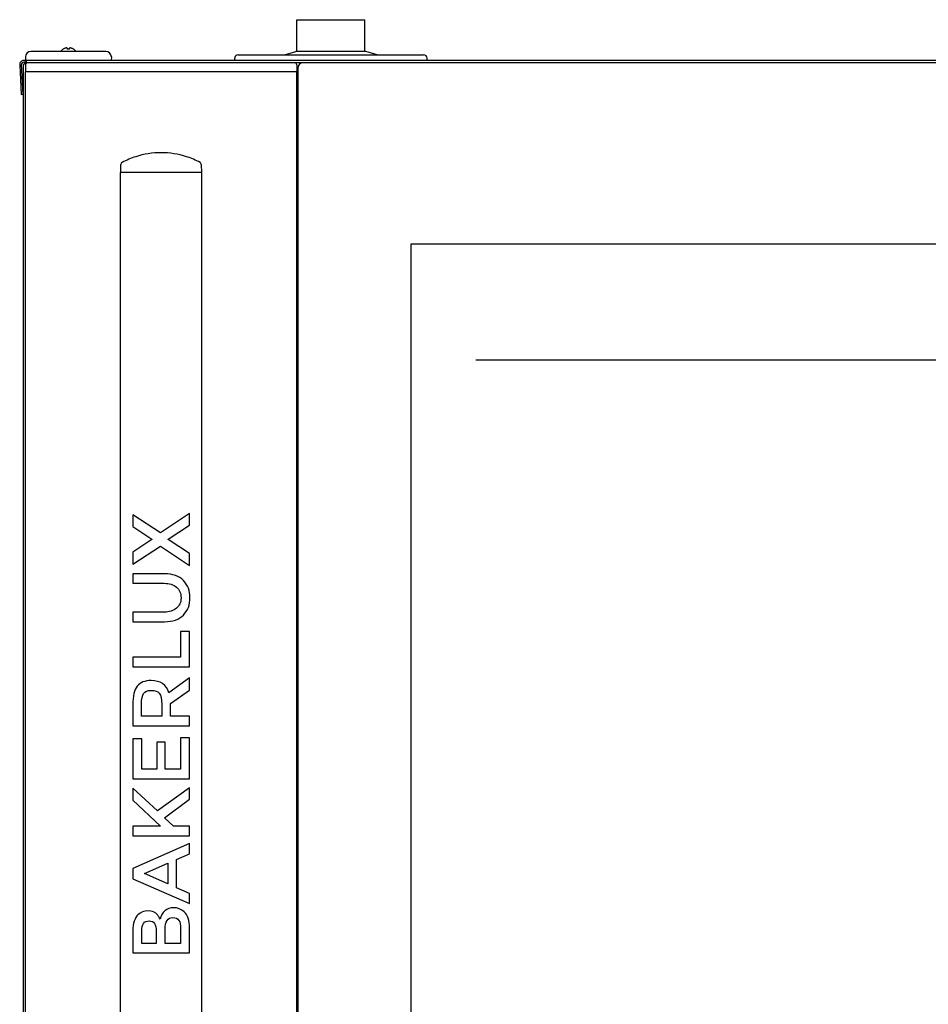
# Model space of a CAD drawing. Units: millimetres. Extents: x 13025 to 18152, y 3757 to 7714.
# Drawn here: x 15912 to 16314, y 6127 to 6562 of the extents above; entities that cross this region are included whole.
import ezdxf

# ---------------------------------------------------------------- set-up
doc = ezdxf.new("R2010")
doc.units = ezdxf.units.MM
doc.header["$LTSCALE"] = 346.5
doc.layers.get('0').update_dxf_attribs({"linetype": 'CONTINUOUS'})

msp = doc.modelspace()

# ---------------------------------------------------------------- linework, layer by layer
at = {"color": 7, "linetype": 'Continuous'}
for p, q in [((16034.96, 6547.8), (16034.96, 6561.8)), ((16034.96, 6561.8), (16064.96, 6561.8)), ((16064.96, 6547.8), (16064.96, 6561.8)), ((15950.46, 6547.8), (15917.46, 6547.8)), ((15931.66, 6548.78), (15931.66, 6548.74)), ((15933.46, 6549.29), (15933.46, 6548.74)), ((15934.46, 6548.74), (15934.46, 6549.29)), ((15936.26, 6548.74), (15936.26, 6548.78)), ((16029.46, 6546.3), (16034.46, 6547.8)), ((16065.46, 6547.8), (16034.46, 6547.8)), ((16070.46, 6546.3), (16065.46, 6547.8)), ((15915.26, 6543.8), (15914.26, 6543.8)), ((16677.72, 6543.8), (15914.26, 6543.8)), ((15915.26, 6543), (15914.26, 6543)), ((15914.96, 6545.34), (15914.96, 6545.3)), ((15914.96, 6545.3), (15914.98, 6544.04)), ((15915.26, 6543.8), (15915.26, 6542.44)), ((15915.26, 6542.44), (15915.26, 6543.8)), ((16711.8, 6542.8), (15916.01, 6542.8)), ((15952.96, 6545.3), (15952.94, 6544.04)), ((15952.96, 6545.34), (15952.96, 6545.3)), ((16007.46, 6543.8), (16007.46, 6544.8)), ((16008.96, 6546.3), (16090.96, 6546.3)), ((16092.46, 6543.8), (16092.46, 6544.8)), ((15912.46, 6541.9), (15913.15, 6528.8)), ((15913.95, 6528.84), (15913.26, 6541.95)), ((15913.96, 6541.1), (15913.96, 5618)), ((15915.01, 6541.81), (15914.96, 6538.8)), ((16035.46, 6538.8), (15914.96, 6538.8)), ((16034.96, 6538.8), (15914.96, 6538.8)), ((15914.96, 5657.8), (15914.96, 6538.8)), ((16034.91, 6541.81), (16034.96, 6538.8)), ((16034.96, 5657.8), (16034.96, 6538.8)), ((16034.96, 5657.8), (16034.96, 6538.8)), ((16035.46, 5655.8), (16035.46, 6540.8)), ((15913.15, 6528.8), (15913.95, 6528.84)), ((15992.96, 6494.3), (15956.96, 6494.3)), ((15956.96, 5702.3), (15956.96, 6494.3)), ((15957.08, 6494.29), (15957.21, 6497.88)), ((15992.71, 6497.88), (15992.84, 6494.29)), ((15992.96, 5702.3), (15992.96, 6494.3)), ((16085.46, 6462.8), (16542.46, 6462.8)), ((16085.46, 5733.8), (16085.46, 6462.8)), ((15974.62, 6335.11), (15962.46, 6343.09)), ((15962.46, 6343.09), (15962.46, 6337.87)), ((15987.46, 6343.7), (15974.62, 6335.11)), ((15987.46, 6338.44), (15987.46, 6343.7)), ((15962.46, 6337.87), (15970.9, 6332.29)), ((15978.05, 6332.29), (15987.46, 6338.44)), ((15970.9, 6332.11), (15962.46, 6326.53)), ((15962.46, 6321.31), (15974.62, 6329.28)), ((15970.9, 6332.29), (15970.9, 6332.11)), ((15974.62, 6329.28), (15987.46, 6320.7)), ((15978.05, 6332.11), (15978.05, 6332.29)), ((15987.46, 6325.96), (15978.05, 6332.11)), ((15962.46, 6326.53), (15962.46, 6321.31)), ((15987.46, 6320.7), (15987.46, 6325.96)), ((15976.48, 6317.02), (15962.46, 6317.02)), ((15962.46, 6317.02), (15962.46, 6312.8)), ((15962.46, 6312.8), (15976.3, 6312.8)), ((15976.3, 6300.06), (15962.46, 6300.06)), ((15962.46, 6300.06), (15962.46, 6295.84)), ((15962.46, 6295.84), (15976.48, 6295.84)), ((15987.46, 6291.55), (15983.45, 6291.55)), ((15983.45, 6291.55), (15983.45, 6280.14)), ((15987.46, 6275.92), (15987.46, 6291.55)), ((15983.45, 6280.14), (15962.46, 6280.14)), ((15962.46, 6280.14), (15962.46, 6275.92)), ((15962.46, 6275.92), (15987.46, 6275.92)), ((15987.46, 6270.99), (15978.37, 6264.44)), ((15987.46, 6265.62), (15987.46, 6270.99)), ((15979.05, 6259.65), (15987.46, 6265.62)), ((15966.29, 6254.11), (15966.29, 6259.47)), ((15975.23, 6259.36), (15975.23, 6254.11)), ((15979.05, 6254.11), (15979.05, 6259.65)), ((15962.46, 6259.18), (15962.46, 6249.89)), ((15975.23, 6254.11), (15966.29, 6254.11)), ((15987.46, 6254.11), (15979.05, 6254.11)), ((15987.46, 6249.89), (15987.46, 6254.11)), ((15962.46, 6249.89), (15987.46, 6249.89)), ((15966.43, 6244.06), (15962.46, 6244.06)), ((15962.46, 6244.06), (15962.46, 6226.49)), ((15966.43, 6230.71), (15966.43, 6244.06)), ((15976.8, 6242.7), (15973.05, 6242.7)), ((15973.05, 6242.7), (15973.05, 6230.71)), ((15976.8, 6230.71), (15976.8, 6242.7)), ((15987.46, 6244.48), (15983.49, 6244.48)), ((15983.49, 6244.48), (15983.49, 6230.71)), ((15987.46, 6226.49), (15987.46, 6244.48)), ((15973.05, 6230.71), (15966.43, 6230.71)), ((15983.49, 6230.71), (15976.8, 6230.71)), ((15962.46, 6226.49), (15987.46, 6226.49)), ((15973.4, 6212.3), (15962.46, 6222.35)), ((15962.46, 6222.35), (15962.46, 6216.98)), ((15987.46, 6222.49), (15973.4, 6212.3)), ((15987.46, 6217.48), (15987.46, 6222.49)), ((15962.46, 6216.98), (15974.65, 6205.54)), ((15976.51, 6209.18), (15987.46, 6217.48)), ((15980.45, 6205.54), (15976.51, 6209.18)), ((15974.65, 6205.54), (15962.46, 6205.54)), ((15962.46, 6205.54), (15962.46, 6201.32)), ((15987.46, 6205.54), (15980.45, 6205.54)), ((15987.46, 6201.32), (15987.46, 6205.54)), ((15962.46, 6201.32), (15987.46, 6201.32)), ((15987.46, 6197.85), (15962.46, 6186.83)), ((15987.46, 6193.34), (15987.46, 6197.85)), ((15981.77, 6190.84), (15987.46, 6193.34)), ((15981.77, 6178.32), (15981.77, 6190.84)), ((15962.46, 6186.83), (15962.46, 6182.32)), ((15967.57, 6184.58), (15977.87, 6189.12)), ((15977.87, 6189.12), (15977.87, 6180.04)), ((15962.46, 6182.32), (15987.46, 6171.31)), ((15977.87, 6180.04), (15967.57, 6184.58)), ((15987.46, 6175.82), (15981.77, 6178.32)), ((15987.46, 6171.31), (15987.46, 6175.82)), ((15976.73, 6153.75), (15976.73, 6159.83)), ((15983.56, 6160.36), (15983.56, 6153.75)), ((15987.46, 6149.53), (15987.46, 6160.47)), ((15962.46, 6159.26), (15962.46, 6149.53)), ((15966.36, 6153.75), (15966.36, 6159.15)), ((15972.83, 6159.11), (15972.83, 6153.75)), ((15972.83, 6153.75), (15966.36, 6153.75)), ((15983.56, 6153.75), (15976.73, 6153.75)), ((15962.46, 6149.53), (15987.46, 6149.53))]:
    msp.add_line(p, q, dxfattribs=at)
at = {"color": 2, "linetype": 'Continuous'}
msp.add_line((16513.96, 6411.4), (16113.96, 6411.4), dxfattribs=at)
at = {"color": 7, "linetype": 'Continuous'}
for centre, radius, start, end in [((15917.46, 6545.3), 2.5, 90, 179), ((15934.16, 6544.68), 4.8, 121.3727, 139.1838), ((15934.15, 6544.69), 4.75, 118.9687, 121.5341), ((15934.14, 6544.69), 4.75, 118.0074, 118.9684), ((15934.14, 6544.7), 4.75, 116.6813, 118.0074), ((15934.14, 6544.7), 4.74, 115.5402, 116.6812), ((15934.14, 6544.7), 4.74, 114.5722, 115.5402), ((15934.14, 6544.71), 4.73, 113.3175, 114.5722), ((15934.13, 6544.71), 4.73, 112.5474, 113.3174), ((15934.13, 6544.72), 4.72, 111.0025, 112.5476), ((15934.13, 6544.73), 4.72, 110.5181, 111.0023), ((15934.13, 6544.74), 4.7, 108.4656, 110.5187), ((15934.12, 6544.75), 4.68, 107.3773, 108.465), ((15934.11, 6544.77), 4.67, 106.3949, 107.3772), ((15934.11, 6544.8), 4.64, 104.3176, 106.3964), ((15933.21, 6547.3), 2.01, 95.2585, 97.2741), ((15933.21, 6547.32), 1.98, 94.6009, 95.2558), ((15933.21, 6547.34), 1.97, 93.2167, 94.6016), ((15933.21, 6547.35), 1.96, 92.3765, 93.2159), ((15933.21, 6547.35), 1.96, 91.1545, 92.3766), ((15933.21, 6547.36), 1.95, 89.0742, 91.1541), ((15933.21, 6547.36), 1.95, 88.0036, 89.0739), ((15933.21, 6547.35), 1.96, 86.9772, 88.0036), ((15933.21, 6547.34), 1.97, 85.714, 86.9767), ((15933.21, 6547.33), 1.98, 84.8628, 85.7144), ((15933.2, 6547.3), 2.01, 82.7256, 84.8599), ((15933.96, 6544.98), 3.8, 82.4351, 97.5649), ((15934.71, 6547.3), 2.01, 95.1402, 97.2744), ((15934.71, 6547.33), 1.98, 94.2856, 95.1373), ((15934.71, 6547.34), 1.97, 93.0234, 94.286), ((15934.71, 6547.35), 1.96, 91.9963, 93.0229), ((15934.71, 6547.36), 1.95, 90.9262, 91.9963), ((15934.71, 6547.36), 1.95, 88.8459, 90.9259), ((15934.71, 6547.35), 1.95, 87.6233, 88.8455), ((15934.71, 6547.35), 1.96, 86.7841, 87.6235), ((15934.71, 6547.34), 1.97, 85.3984, 86.7833), ((15934.71, 6547.32), 1.98, 84.7442, 85.3991), ((15934.7, 6547.3), 2.01, 82.7259, 84.7415), ((15933.81, 6544.8), 4.64, 73.6036, 75.6824), ((15933.8, 6544.77), 4.67, 72.6228, 73.6051), ((15933.8, 6544.75), 4.68, 71.535, 72.6227), ((15933.79, 6544.74), 4.7, 69.4813, 71.5344), ((15933.79, 6544.73), 4.72, 68.9977, 69.4819), ((15933.79, 6544.72), 4.72, 67.4524, 68.9975), ((15933.78, 6544.71), 4.73, 66.6826, 67.4526), ((15933.78, 6544.71), 4.73, 65.4278, 66.6825), ((15933.78, 6544.7), 4.74, 64.4598, 65.4278), ((15933.78, 6544.7), 4.74, 63.3188, 64.4598), ((15933.78, 6544.7), 4.75, 61.9926, 63.3187), ((15933.77, 6544.69), 4.75, 61.0316, 61.9926), ((15933.77, 6544.69), 4.75, 58.4659, 61.0313), ((15933.76, 6544.68), 4.8, 40.8162, 58.6273), ((15950.46, 6545.3), 2.5, 1, 90), ((15914.26, 6542), 1.8, 90, 183), ((15914.26, 6542), 1, 90, 183), ((15915.76, 6541.1), 1.8, 106.1315, 180), ((15915.23, 6544.05), 0.25, 181, 270), ((15916.01, 6541.8), 1, 90, 179), ((15952.69, 6544.05), 0.25, 270, 359), ((16008.96, 6544.8), 1.5, 90, 180), ((16033.91, 6541.8), 1, 1, 90), ((16037.46, 6540.8), 2, 90, 180), ((16090.96, 6544.8), 1.5, 0, 90), ((15974.96, 6466.57), 36.48, 72.0646, 107.9354), ((15975.01, 6466.45), 36.6, 107.9492, 118.1581), ((15974.91, 6466.45), 36.6, 61.8419, 72.0507)]:
    msp.add_arc(centre, radius, start, end, dxfattribs=at)
for points in [[(15957.73, 6498.72), (15957.44, 6498.57), (15957.22, 6498.21), (15957.21, 6497.88)], [(15992.71, 6497.88), (15992.7, 6498.21), (15992.48, 6498.57), (15992.18, 6498.72)], [(15984.8, 6314.04), (15982.88, 6316.02), (15980.09, 6317.02), (15976.48, 6317.02)], [(15976.3, 6312.8), (15978.59, 6312.8), (15980.41, 6312.22), (15981.74, 6311.09)], [(15987.71, 6306.43), (15987.71, 6309.51), (15986.74, 6312.05), (15984.8, 6314.04)], [(15981.74, 6311.09), (15983.1, 6309.94), (15983.74, 6308.36), (15983.74, 6306.43)], [(15983.74, 6306.43), (15983.74, 6304.46), (15983.1, 6302.93), (15981.74, 6301.77)], [(15984.82, 6298.8), (15986.74, 6300.78), (15987.71, 6303.32), (15987.71, 6306.43)], [(15981.74, 6301.77), (15980.41, 6300.64), (15978.59, 6300.06), (15976.3, 6300.06)], [(15976.48, 6295.84), (15980.09, 6295.84), (15982.88, 6296.81), (15984.82, 6298.8)], [(15970.58, 6269.84), (15967.75, 6269.84), (15965.68, 6269.02), (15964.39, 6267.37)], [(15978.37, 6264.44), (15977.3, 6268.02), (15974.73, 6269.84), (15970.58, 6269.84)], [(15964.39, 6267.37), (15963.1, 6265.73), (15962.46, 6262.98), (15962.46, 6259.18)], [(15966.29, 6259.47), (15966.29, 6261.72), (15966.61, 6263.3), (15967.22, 6264.19)], [(15967.22, 6264.19), (15967.82, 6265.05), (15968.93, 6265.51), (15970.58, 6265.51)], [(15970.58, 6265.51), (15972.22, 6265.51), (15973.4, 6265.09), (15974.12, 6264.23)], [(15974.12, 6264.23), (15974.87, 6263.37), (15975.23, 6261.72), (15975.23, 6259.36)], [(15969.08, 6168.09), (15967.47, 6168.09), (15966, 6167.52), (15964.71, 6166.37)], [(15973.44, 6166.23), (15972.51, 6167.45), (15971.04, 6168.09), (15969.08, 6168.09)], [(15976.59, 6168.09), (15975.51, 6167.16), (15974.83, 6165.94), (15974.48, 6164.41)], [(15980.52, 6169.48), (15978.95, 6169.48), (15977.66, 6169.02), (15976.59, 6168.09)], [(15985.13, 6167.69), (15983.81, 6168.88), (15982.27, 6169.48), (15980.52, 6169.48)], [(15963.08, 6163.61), (15962.67, 6162.4), (15962.46, 6160.94), (15962.46, 6159.26)], [(15964.71, 6166.37), (15964.03, 6165.77), (15963.5, 6164.84), (15963.08, 6163.61)], [(15967.16, 6162.57), (15967.68, 6163.3), (15968.54, 6163.69), (15969.72, 6163.69)], [(15969.72, 6163.69), (15971.79, 6163.69), (15972.83, 6162.15), (15972.83, 6159.11)], [(15974.08, 6165.3), (15974.01, 6165.44), (15973.8, 6165.77), (15973.44, 6166.23)], [(15974.48, 6164.41), (15974.3, 6164.84), (15974.15, 6165.12), (15974.08, 6165.3)], [(15976.73, 6159.83), (15976.73, 6163.37), (15977.84, 6165.16), (15980.06, 6165.16)], [(15980.06, 6165.16), (15981.41, 6165.16), (15982.34, 6164.73), (15982.85, 6163.91)], [(15982.85, 6163.91), (15983.35, 6163.08), (15983.56, 6161.9), (15983.56, 6160.36)], [(15987.46, 6160.47), (15987.46, 6163.87), (15986.71, 6166.27), (15985.13, 6167.69)], [(15966.36, 6159.15), (15966.36, 6160.69), (15966.64, 6161.83), (15967.16, 6162.57)]]:
    msp.add_open_spline(points, degree=3, dxfattribs=at)

doc.saveas('drawing.dxf')
